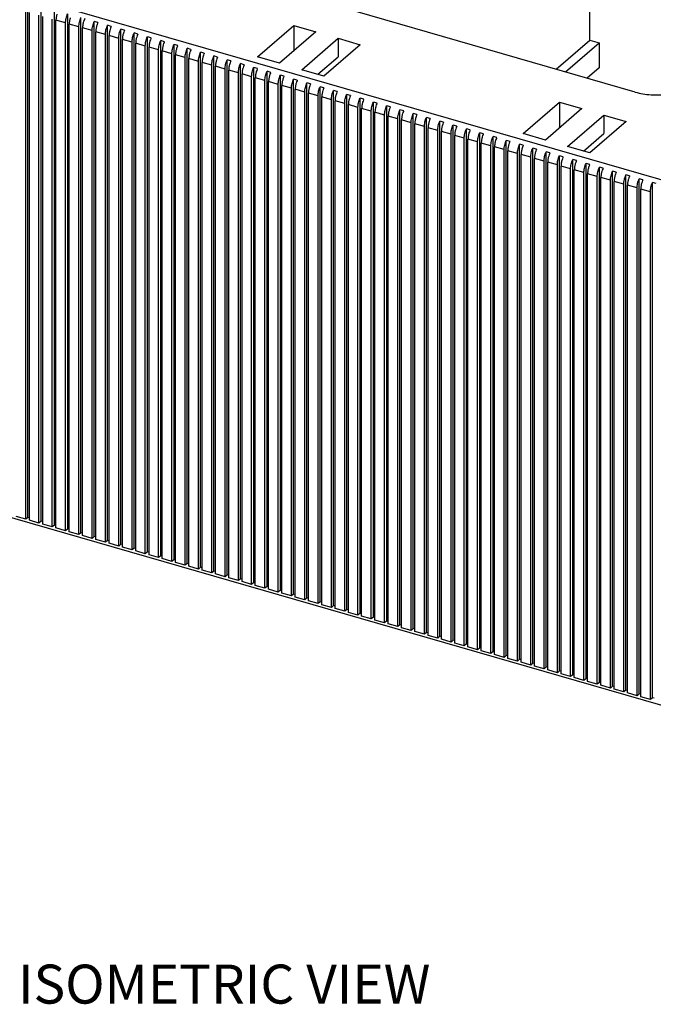
# Model space of a CAD drawing. Units: inches. Extents: x 0 to 34, y -25 to 22.
# Drawn here: x 24.3 to 27.2, y -13.4 to -8.8 of the extents above; entities that cross this region are included whole.
import ezdxf

# ---------------------------------------------------------------- set-up
doc = ezdxf.new("R2010")
doc.units = ezdxf.units.IN
doc.header["$LTSCALE"] = 1.87
doc.header["$MEASUREMENT"] = 0
doc.layers.get('0').update_dxf_attribs({"linetype": 'CONTINUOUS'})
doc.styles.add('TEXTSTYLE_6', font='txt', dxfattribs={"width": 0.9})

msp = doc.modelspace()

# ---------------------------------------------------------------- linework, layer by layer
at = {"color": 7, "linetype": 'Continuous'}
for p, q in [((26.9097, -8.9218), (26.9097, -7.7767)), ((24.3148, -11.1254), (24.3148, -8.7472)), ((24.3762, -11.1431), (24.3762, -8.765)), ((27.1197, -9.162), (25.7559, -8.7683)), ((24.305, -11.1339), (24.305, -8.7899)), ((24.322, -11.1388), (24.322, -8.7948)), ((24.3663, -11.1516), (24.3663, -8.8076)), ((24.3834, -11.1566), (24.3834, -8.8125)), ((24.4376, -11.1608), (24.4376, -8.7827)), ((24.4989, -11.1786), (24.4989, -8.8004)), ((24.5603, -11.1963), (24.5603, -8.8181)), ((24.4277, -11.1694), (24.4277, -8.8253)), ((24.4448, -11.1743), (24.4448, -8.8302)), ((24.4891, -11.1871), (24.4891, -8.843)), ((24.5061, -11.192), (24.5061, -8.8479)), ((24.5505, -11.2048), (24.5505, -8.8607)), ((24.6217, -11.214), (24.6217, -8.8358)), ((24.6387, -8.8407), (24.6217, -8.8358)), ((24.683, -11.2317), (24.683, -8.8535)), ((24.7001, -8.8585), (24.683, -8.8535)), ((25.3753, -8.9994), (25.5427, -8.8545)), ((25.5427, -8.8545), (25.5427, -8.9726)), ((25.5427, -8.8545), (25.645, -8.884)), ((24.5675, -11.2097), (24.5675, -8.8656)), ((24.6118, -11.2225), (24.6118, -8.8784)), ((24.6289, -11.2274), (24.6289, -8.8834)), ((24.6732, -11.2402), (24.6732, -8.8962)), ((24.6903, -11.2451), (24.6903, -8.9011)), ((24.7444, -11.2494), (24.7444, -8.8713)), ((24.7615, -8.8762), (24.7444, -8.8713)), ((24.8058, -11.2671), (24.8058, -8.889)), ((24.8228, -8.8939), (24.8058, -8.889)), ((24.8672, -11.2849), (24.8672, -8.9067)), ((24.8842, -8.9116), (24.8672, -8.9067)), ((25.645, -8.884), (25.4776, -9.0289)), ((24.7346, -11.2579), (24.7346, -8.9139)), ((24.7516, -11.2629), (24.7516, -8.9188)), ((24.796, -11.2757), (24.796, -8.9316)), ((24.813, -11.2806), (24.813, -8.9365)), ((24.8573, -11.2934), (24.8573, -8.9493)), ((24.8744, -11.2983), (24.8744, -8.9542)), ((24.9285, -11.3026), (24.9285, -8.9244)), ((24.9456, -8.9293), (24.9285, -8.9244)), ((24.9899, -11.3203), (24.9899, -8.9421)), ((25.007, -8.947), (24.9899, -8.9421)), ((25.5799, -9.0585), (25.7472, -8.9136)), ((25.8495, -8.9431), (25.6822, -9.088)), ((25.7472, -8.9136), (25.7472, -8.9988)), ((25.7472, -8.9136), (25.8495, -8.9431)), ((26.7542, -9.0565), (26.9097, -8.9218)), ((26.7969, -9.0688), (26.9524, -8.9341)), ((26.9097, -8.9218), (26.9524, -8.9341)), ((26.9524, -8.9341), (26.9524, -9.0501)), ((24.9187, -11.3111), (24.9187, -8.967)), ((24.9357, -11.316), (24.9357, -8.9719)), ((24.9801, -11.3288), (24.9801, -8.9847)), ((24.9971, -11.3337), (24.9971, -8.9897)), ((25.0513, -11.338), (25.0513, -8.9598)), ((25.0683, -8.9648), (25.0513, -8.9598)), ((25.1127, -11.3557), (25.1127, -8.9776)), ((25.1297, -8.9825), (25.1127, -8.9776)), ((25.174, -11.3734), (25.174, -8.9953)), ((25.1911, -9.0002), (25.174, -8.9953)), ((25.4776, -9.0289), (25.3753, -8.9994)), ((25.6537, -9.0798), (25.7472, -8.9988)), ((25.0414, -11.3465), (25.0414, -9.0025)), ((25.0585, -11.3514), (25.0585, -9.0074)), ((25.1028, -11.3642), (25.1028, -9.0202)), ((25.1199, -11.3692), (25.1199, -9.0251)), ((25.1642, -11.382), (25.1642, -9.0379)), ((25.1812, -11.3869), (25.1812, -9.0428)), ((25.2354, -11.3911), (25.2354, -9.013)), ((25.2524, -9.0179), (25.2354, -9.013)), ((25.2968, -11.4089), (25.2968, -9.0307)), ((25.3138, -9.0356), (25.2968, -9.0307)), ((25.2256, -11.3997), (25.2256, -9.0556)), ((25.2426, -11.4046), (25.2426, -9.0605)), ((25.2869, -11.4174), (25.2869, -9.0733)), ((25.304, -11.4223), (25.304, -9.0782)), ((25.3483, -11.4351), (25.3483, -9.091)), ((25.3581, -11.4266), (25.3581, -9.0484)), ((25.3752, -9.0533), (25.3581, -9.0484)), ((25.4195, -11.4443), (25.4195, -9.0661)), ((25.4366, -9.0711), (25.4195, -9.0661)), ((25.4809, -11.462), (25.4809, -9.0839)), ((25.4979, -9.0888), (25.4809, -9.0839)), ((25.6822, -9.088), (25.5799, -9.0585)), ((26.9524, -9.0501), (26.8972, -9.0978)), ((25.3653, -11.44), (25.3653, -9.096)), ((25.4097, -11.4528), (25.4097, -9.1088)), ((25.4267, -11.4577), (25.4267, -9.1137)), ((25.471, -11.4705), (25.471, -9.1265)), ((25.4881, -11.4755), (25.4881, -9.1314)), ((25.5423, -11.4797), (25.5423, -9.1016)), ((25.5593, -9.1065), (25.5423, -9.1016)), ((25.6036, -11.4974), (25.6036, -9.1193)), ((25.6207, -9.1242), (25.6036, -9.1193)), ((25.665, -11.5152), (25.665, -9.137)), ((25.682, -9.1419), (25.665, -9.137)), ((25.5324, -11.4883), (25.5324, -9.1442)), ((25.5495, -11.4932), (25.5495, -9.1491)), ((25.5938, -11.506), (25.5938, -9.1619)), ((25.6108, -11.5109), (25.6108, -9.1668)), ((25.6552, -11.5237), (25.6552, -9.1796)), ((25.7264, -11.5329), (25.7264, -9.1547)), ((25.7434, -9.1596), (25.7264, -9.1547)), ((25.7877, -11.5506), (25.7877, -9.1724)), ((25.8048, -9.1774), (25.7877, -9.1724)), ((25.6722, -11.5286), (25.6722, -9.1845)), ((25.7165, -11.5414), (25.7165, -9.1973)), ((25.7336, -11.5463), (25.7336, -9.2023)), ((25.7779, -11.5591), (25.7779, -9.2151)), ((25.7949, -11.564), (25.7949, -9.22)), ((25.8491, -11.5683), (25.8491, -9.1902)), ((25.8662, -9.1951), (25.8491, -9.1902)), ((25.9105, -11.586), (25.9105, -9.2079)), ((25.9275, -9.2128), (25.9105, -9.2079)), ((25.9719, -11.6037), (25.9719, -9.2256)), ((25.9889, -9.2305), (25.9719, -9.2256)), ((26.6028, -9.3537), (26.7701, -9.2088)), ((26.7701, -9.2088), (26.7701, -9.3269)), ((26.7701, -9.2088), (26.8724, -9.2384)), ((25.8393, -11.5768), (25.8393, -9.2328)), ((25.8563, -11.5818), (25.8563, -9.2377)), ((25.9006, -11.5946), (25.9006, -9.2505)), ((25.9177, -11.5995), (25.9177, -9.2554)), ((25.962, -11.6123), (25.962, -9.2682)), ((25.9791, -11.6172), (25.9791, -9.2731)), ((26.0332, -11.6215), (26.0332, -9.2433)), ((26.0503, -9.2482), (26.0332, -9.2433)), ((26.0946, -11.6392), (26.0946, -9.261)), ((26.1117, -9.2659), (26.0946, -9.261)), ((26.8724, -9.2384), (26.7051, -9.3833)), ((26.8074, -9.4128), (26.9747, -9.2679)), ((26.9747, -9.2679), (26.9747, -9.3531)), ((26.9747, -9.2679), (27.077, -9.2974)), ((26.0234, -11.63), (26.0234, -9.2859)), ((26.0404, -11.6349), (26.0404, -9.2908)), ((26.0848, -11.6477), (26.0848, -9.3036)), ((26.1018, -11.6526), (26.1018, -9.3086)), ((26.156, -11.6569), (26.156, -9.2787)), ((26.173, -9.2837), (26.156, -9.2787)), ((26.2173, -11.6746), (26.2173, -9.2965)), ((26.2344, -9.3014), (26.2173, -9.2965)), ((26.2787, -11.6923), (26.2787, -9.3142)), ((26.2958, -9.3191), (26.2787, -9.3142)), ((27.077, -9.2974), (26.9096, -9.4423)), ((26.1461, -11.6654), (26.1461, -9.3214)), ((26.1632, -11.6703), (26.1632, -9.3263)), ((26.2075, -11.6831), (26.2075, -9.3391)), ((26.2246, -11.6881), (26.2246, -9.344)), ((26.2689, -11.7009), (26.2689, -9.3568)), ((26.2859, -11.7058), (26.2859, -9.3617)), ((26.3401, -11.71), (26.3401, -9.3319)), ((26.3571, -9.3368), (26.3401, -9.3319)), ((26.4015, -11.7278), (26.4015, -9.3496)), ((26.4185, -9.3545), (26.4015, -9.3496)), ((26.7051, -9.3833), (26.6028, -9.3537)), ((26.8812, -9.4341), (26.9747, -9.3531)), ((26.3302, -11.7186), (26.3302, -9.3745)), ((26.3473, -11.7235), (26.3473, -9.3794)), ((26.3916, -11.7363), (26.3916, -9.3922)), ((26.4087, -11.7412), (26.4087, -9.3971)), ((26.453, -11.754), (26.453, -9.4099)), ((26.4628, -11.7455), (26.4628, -9.3673)), ((26.4799, -9.3722), (26.4628, -9.3673)), ((26.5242, -11.7632), (26.5242, -9.385)), ((26.5413, -9.39), (26.5242, -9.385)), ((26.5856, -11.7809), (26.5856, -9.4028)), ((26.6026, -9.4077), (26.5856, -9.4028)), ((26.47, -11.7589), (26.47, -9.4149)), ((26.5144, -11.7717), (26.5144, -9.4277)), ((26.5314, -11.7766), (26.5314, -9.4326)), ((26.5757, -11.7894), (26.5757, -9.4454)), ((26.5928, -11.7944), (26.5928, -9.4503)), ((26.6469, -11.7986), (26.6469, -9.4205)), ((26.664, -9.4254), (26.6469, -9.4205)), ((26.7083, -11.8163), (26.7083, -9.4382)), ((26.7254, -9.4431), (26.7083, -9.4382)), ((26.9096, -9.4423), (26.8074, -9.4128)), ((26.6371, -11.8072), (26.6371, -9.4631)), ((26.6542, -11.8121), (26.6542, -9.468)), ((26.6985, -11.8249), (26.6985, -9.4808)), ((26.7155, -11.8298), (26.7155, -9.4857)), ((26.7599, -11.8426), (26.7599, -9.4985)), ((26.7697, -11.8341), (26.7697, -9.4559)), ((26.7867, -9.4608), (26.7697, -9.4559)), ((26.8311, -11.8518), (26.8311, -9.4736)), ((26.8481, -9.4785), (26.8311, -9.4736)), ((26.8924, -11.8695), (26.8924, -9.4913)), ((26.9095, -9.4963), (26.8924, -9.4913)), ((26.7769, -11.8475), (26.7769, -9.5034)), ((26.8212, -11.8603), (26.8212, -9.5162)), ((26.8383, -11.8652), (26.8383, -9.5212)), ((26.8826, -11.878), (26.8826, -9.534)), ((26.8996, -11.8829), (26.8996, -9.5389)), ((26.9538, -11.8872), (26.9538, -9.5091)), ((26.9709, -9.514), (26.9538, -9.5091)), ((27.0152, -11.9049), (27.0152, -9.5268)), ((27.0322, -9.5317), (27.0152, -9.5268)), ((27.0766, -11.9226), (27.0766, -9.5445)), ((27.0936, -9.5494), (27.0766, -9.5445)), ((26.944, -11.8957), (26.944, -9.5517)), ((26.961, -11.9007), (26.961, -9.5566)), ((27.0053, -11.9135), (27.0053, -9.5694)), ((27.0224, -11.9184), (27.0224, -9.5743)), ((27.0667, -11.9312), (27.0667, -9.5871)), ((27.1379, -11.9404), (27.1379, -9.5622)), ((27.155, -9.5671), (27.1379, -9.5622)), ((27.1993, -11.9581), (27.1993, -9.5799)), ((27.2163, -9.5848), (27.1993, -9.5799)), ((27.0838, -11.9361), (27.0838, -9.592)), ((27.1281, -11.9489), (27.1281, -9.6048)), ((27.1451, -11.9538), (27.1451, -9.6097)), ((27.1895, -11.9666), (27.1895, -9.6225)), ((22.5756, -10.6461), (29.6504, -12.6884)), ((24.305, -11.1339), (24.2607, -11.1211)), ((24.3148, -11.1254), (24.305, -11.1339)), ((24.322, -11.1275), (24.3148, -11.1254)), ((24.3663, -11.1516), (24.322, -11.1388)), ((24.3762, -11.1431), (24.3663, -11.1516)), ((24.3834, -11.1452), (24.3762, -11.1431)), ((24.4277, -11.1694), (24.3834, -11.1566)), ((24.4376, -11.1608), (24.4277, -11.1694)), ((24.4448, -11.1629), (24.4376, -11.1608)), ((24.4891, -11.1871), (24.4448, -11.1743)), ((24.4989, -11.1786), (24.4891, -11.1871)), ((24.5061, -11.1806), (24.4989, -11.1786)), ((24.5505, -11.2048), (24.5061, -11.192)), ((24.5603, -11.1963), (24.5505, -11.2048)), ((24.5675, -11.1983), (24.5603, -11.1963)), ((24.6118, -11.2225), (24.5675, -11.2097)), ((24.6217, -11.214), (24.6118, -11.2225)), ((24.6289, -11.2161), (24.6217, -11.214)), ((24.6732, -11.2402), (24.6289, -11.2274)), ((24.683, -11.2317), (24.6732, -11.2402)), ((24.6903, -11.2338), (24.683, -11.2317)), ((24.7346, -11.2579), (24.6903, -11.2451)), ((24.7444, -11.2494), (24.7346, -11.2579)), ((24.7516, -11.2515), (24.7444, -11.2494)), ((24.796, -11.2757), (24.7516, -11.2629)), ((24.8058, -11.2671), (24.796, -11.2757)), ((24.813, -11.2692), (24.8058, -11.2671)), ((24.8573, -11.2934), (24.813, -11.2806)), ((24.8672, -11.2849), (24.8573, -11.2934)), ((24.8744, -11.2869), (24.8672, -11.2849)), ((24.9187, -11.3111), (24.8744, -11.2983)), ((24.9285, -11.3026), (24.9187, -11.3111)), ((24.9357, -11.3046), (24.9285, -11.3026)), ((24.9801, -11.3288), (24.9357, -11.316)), ((24.9899, -11.3203), (24.9801, -11.3288)), ((24.9971, -11.3224), (24.9899, -11.3203)), ((25.0414, -11.3465), (24.9971, -11.3337)), ((25.0513, -11.338), (25.0414, -11.3465)), ((25.0585, -11.3401), (25.0513, -11.338)), ((25.1028, -11.3642), (25.0585, -11.3514)), ((25.1127, -11.3557), (25.1028, -11.3642)), ((25.1199, -11.3578), (25.1127, -11.3557)), ((25.1642, -11.382), (25.1199, -11.3692)), ((25.174, -11.3734), (25.1642, -11.382)), ((25.1812, -11.3755), (25.174, -11.3734)), ((25.2256, -11.3997), (25.1812, -11.3869)), ((25.2354, -11.3911), (25.2256, -11.3997)), ((25.2426, -11.3932), (25.2354, -11.3911)), ((25.2869, -11.4174), (25.2426, -11.4046)), ((25.2968, -11.4089), (25.2869, -11.4174)), ((25.304, -11.4109), (25.2968, -11.4089)), ((25.3483, -11.4351), (25.304, -11.4223)), ((25.3581, -11.4266), (25.3483, -11.4351)), ((25.3653, -11.4287), (25.3581, -11.4266)), ((25.4097, -11.4528), (25.3653, -11.44)), ((25.4195, -11.4443), (25.4097, -11.4528)), ((25.4267, -11.4464), (25.4195, -11.4443)), ((25.471, -11.4705), (25.4267, -11.4577)), ((25.4809, -11.462), (25.471, -11.4705)), ((25.4881, -11.4641), (25.4809, -11.462)), ((25.5324, -11.4883), (25.4881, -11.4755)), ((25.5423, -11.4797), (25.5324, -11.4883)), ((25.5495, -11.4818), (25.5423, -11.4797)), ((25.5938, -11.506), (25.5495, -11.4932)), ((25.6036, -11.4974), (25.5938, -11.506)), ((25.6108, -11.4995), (25.6036, -11.4974)), ((25.6552, -11.5237), (25.6108, -11.5109)), ((25.665, -11.5152), (25.6552, -11.5237)), ((25.6722, -11.5172), (25.665, -11.5152)), ((25.7165, -11.5414), (25.6722, -11.5286)), ((25.7264, -11.5329), (25.7165, -11.5414)), ((25.7336, -11.535), (25.7264, -11.5329)), ((25.7779, -11.5591), (25.7336, -11.5463)), ((25.7877, -11.5506), (25.7779, -11.5591)), ((25.7949, -11.5527), (25.7877, -11.5506)), ((25.8393, -11.5768), (25.7949, -11.564)), ((25.8491, -11.5683), (25.8393, -11.5768)), ((25.8563, -11.5704), (25.8491, -11.5683)), ((25.9006, -11.5946), (25.8563, -11.5818)), ((25.9105, -11.586), (25.9006, -11.5946)), ((25.9177, -11.5881), (25.9105, -11.586)), ((25.962, -11.6123), (25.9177, -11.5995)), ((25.9719, -11.6037), (25.962, -11.6123)), ((25.9791, -11.6058), (25.9719, -11.6037)), ((26.0234, -11.63), (25.9791, -11.6172)), ((26.0332, -11.6215), (26.0234, -11.63)), ((26.0404, -11.6235), (26.0332, -11.6215)), ((26.0848, -11.6477), (26.0404, -11.6349)), ((26.0946, -11.6392), (26.0848, -11.6477)), ((26.1018, -11.6413), (26.0946, -11.6392)), ((26.1461, -11.6654), (26.1018, -11.6526)), ((26.156, -11.6569), (26.1461, -11.6654)), ((26.1632, -11.659), (26.156, -11.6569)), ((26.2075, -11.6831), (26.1632, -11.6703)), ((26.2173, -11.6746), (26.2075, -11.6831)), ((26.2246, -11.6767), (26.2173, -11.6746)), ((26.2689, -11.7009), (26.2246, -11.6881)), ((26.2787, -11.6923), (26.2689, -11.7009)), ((26.2859, -11.6944), (26.2787, -11.6923)), ((26.3302, -11.7186), (26.2859, -11.7058)), ((26.3401, -11.71), (26.3302, -11.7186)), ((26.3473, -11.7121), (26.3401, -11.71)), ((26.3916, -11.7363), (26.3473, -11.7235)), ((26.4015, -11.7278), (26.3916, -11.7363)), ((26.4087, -11.7298), (26.4015, -11.7278)), ((26.453, -11.754), (26.4087, -11.7412)), ((26.4628, -11.7455), (26.453, -11.754)), ((26.47, -11.7476), (26.4628, -11.7455)), ((26.5144, -11.7717), (26.47, -11.7589)), ((26.5242, -11.7632), (26.5144, -11.7717)), ((26.5314, -11.7653), (26.5242, -11.7632)), ((26.5757, -11.7894), (26.5314, -11.7766)), ((26.5856, -11.7809), (26.5757, -11.7894)), ((26.5928, -11.783), (26.5856, -11.7809)), ((26.6371, -11.8072), (26.5928, -11.7944)), ((26.6469, -11.7986), (26.6371, -11.8072)), ((26.6542, -11.8007), (26.6469, -11.7986)), ((26.6985, -11.8249), (26.6542, -11.8121)), ((26.7083, -11.8163), (26.6985, -11.8249)), ((26.7155, -11.8184), (26.7083, -11.8163)), ((26.7599, -11.8426), (26.7155, -11.8298)), ((26.7697, -11.8341), (26.7599, -11.8426)), ((26.7769, -11.8361), (26.7697, -11.8341)), ((26.8212, -11.8603), (26.7769, -11.8475)), ((26.8311, -11.8518), (26.8212, -11.8603)), ((26.8383, -11.8539), (26.8311, -11.8518)), ((26.8826, -11.878), (26.8383, -11.8652)), ((26.8924, -11.8695), (26.8826, -11.878)), ((26.8996, -11.8716), (26.8924, -11.8695)), ((26.944, -11.8957), (26.8996, -11.8829)), ((26.9538, -11.8872), (26.944, -11.8957)), ((26.961, -11.8893), (26.9538, -11.8872)), ((27.0053, -11.9135), (26.961, -11.9007)), ((27.0152, -11.9049), (27.0053, -11.9135)), ((27.0224, -11.907), (27.0152, -11.9049)), ((27.0667, -11.9312), (27.0224, -11.9184)), ((27.0766, -11.9226), (27.0667, -11.9312)), ((27.0838, -11.9247), (27.0766, -11.9226)), ((27.1281, -11.9489), (27.0838, -11.9361)), ((27.1379, -11.9404), (27.1281, -11.9489)), ((27.1451, -11.9424), (27.1379, -11.9404)), ((27.1895, -11.9666), (27.1451, -11.9538)), ((27.1993, -11.9581), (27.1895, -11.9666)), ((27.2065, -11.9602), (27.1993, -11.9581))]:
    msp.add_line(p, q, dxfattribs=at)
at = {"color": 9, "linetype": 'Continuous'}
for p, q in [((22.589, -8.2235), (29.6468, -10.2609)), ((24.4891, -8.843), (24.4448, -8.8302)), ((24.5505, -8.8607), (24.5061, -8.8479)), ((24.6118, -8.8784), (24.5675, -8.8656)), ((24.6732, -8.8962), (24.6289, -8.8834)), ((24.7346, -8.9139), (24.6903, -8.9011)), ((24.796, -8.9316), (24.7516, -8.9188)), ((24.8573, -8.9493), (24.813, -8.9365)), ((24.9187, -8.967), (24.8744, -8.9542)), ((24.9801, -8.9847), (24.9357, -8.9719)), ((25.0414, -9.0025), (24.9971, -8.9897)), ((25.1028, -9.0202), (25.0585, -9.0074)), ((25.1642, -9.0379), (25.1199, -9.0251)), ((25.2256, -9.0556), (25.1812, -9.0428)), ((25.2869, -9.0733), (25.2426, -9.0605)), ((25.3483, -9.091), (25.304, -9.0782)), ((25.4097, -9.1088), (25.3653, -9.096)), ((25.471, -9.1265), (25.4267, -9.1137)), ((25.5324, -9.1442), (25.4881, -9.1314)), ((25.5938, -9.1619), (25.5495, -9.1491)), ((25.6552, -9.1796), (25.6108, -9.1668)), ((25.7165, -9.1973), (25.6722, -9.1845)), ((25.7779, -9.2151), (25.7336, -9.2023)), ((25.8393, -9.2328), (25.7949, -9.22)), ((25.9006, -9.2505), (25.8563, -9.2377)), ((25.962, -9.2682), (25.9177, -9.2554)), ((26.0234, -9.2859), (25.9791, -9.2731)), ((26.0848, -9.3036), (26.0404, -9.2908)), ((26.1461, -9.3214), (26.1018, -9.3086)), ((26.2075, -9.3391), (26.1632, -9.3263)), ((26.2689, -9.3568), (26.2246, -9.344)), ((26.3302, -9.3745), (26.2859, -9.3617)), ((26.3916, -9.3922), (26.3473, -9.3794)), ((26.453, -9.4099), (26.4087, -9.3971)), ((26.5144, -9.4277), (26.47, -9.4149)), ((26.5757, -9.4454), (26.5314, -9.4326)), ((26.6371, -9.4631), (26.5928, -9.4503)), ((26.6985, -9.4808), (26.6542, -9.468)), ((26.7599, -9.4985), (26.7155, -9.4857)), ((26.8212, -9.5162), (26.7769, -9.5034)), ((26.8826, -9.534), (26.8383, -9.5212)), ((26.944, -9.5517), (26.8996, -9.5389)), ((27.0053, -9.5694), (26.961, -9.5566)), ((27.0667, -9.5871), (27.0224, -9.5743)), ((27.1281, -9.6048), (27.0838, -9.592)), ((27.1895, -9.6225), (27.1451, -9.6097))]:
    msp.add_line(p, q, dxfattribs=at)
at = {"color": 7, "linetype": 'Continuous'}
for points, knots in [([(24.4493, -8.8016), (24.4479, -8.8064), (24.4462, -8.8136), (24.445, -8.8233), (24.4448, -8.8279), (24.4448, -8.8302)], [0, 0, 0, 0, 0.517567, 0.765777, 1, 1, 1, 1]), ([(24.4891, -8.843), (24.4891, -8.8396), (24.4896, -8.8324), (24.4915, -8.8216), (24.4946, -8.8108), (24.4974, -8.8038), (24.4989, -8.8004)], [0, 0, 0, 0, 0.235692, 0.48824, 0.746814, 1, 1, 1, 1]), ([(24.5505, -8.8607), (24.5505, -8.8573), (24.551, -8.8501), (24.5529, -8.8393), (24.556, -8.8285), (24.5587, -8.8215), (24.5603, -8.8181)], [0, 0, 0, 0, 0.235692, 0.48824, 0.746814, 1, 1, 1, 1]), ([(24.5107, -8.8193), (24.5092, -8.8241), (24.5075, -8.8314), (24.5064, -8.841), (24.5061, -8.8457), (24.5061, -8.8479)], [0, 0, 0, 0, 0.517567, 0.765777, 1, 1, 1, 1]), ([(24.5721, -8.837), (24.5706, -8.8418), (24.5689, -8.8491), (24.5677, -8.8587), (24.5675, -8.8634), (24.5675, -8.8656)], [0, 0, 0, 0, 0.517567, 0.765777, 1, 1, 1, 1]), ([(24.5774, -8.823), (24.5768, -8.8241), (24.5748, -8.8287), (24.5732, -8.8334), (24.5721, -8.837)], [0, 0, 0, 0, 0.244533, 1, 1, 1, 1]), ([(24.6118, -8.8784), (24.6118, -8.875), (24.6123, -8.8678), (24.6143, -8.857), (24.6174, -8.8462), (24.6201, -8.8392), (24.6217, -8.8358)], [0, 0, 0, 0, 0.235692, 0.48824, 0.746814, 1, 1, 1, 1]), ([(24.6334, -8.8547), (24.632, -8.8595), (24.6303, -8.8668), (24.6291, -8.8764), (24.6289, -8.8811), (24.6289, -8.8834)], [0, 0, 0, 0, 0.517567, 0.765777, 1, 1, 1, 1]), ([(24.6387, -8.8407), (24.6382, -8.8419), (24.6362, -8.8464), (24.6345, -8.8511), (24.6334, -8.8547)], [0, 0, 0, 0, 0.244533, 1, 1, 1, 1]), ([(24.6732, -8.8962), (24.6732, -8.8927), (24.6737, -8.8855), (24.6756, -8.8747), (24.6787, -8.8639), (24.6815, -8.8569), (24.683, -8.8535)], [0, 0, 0, 0, 0.235692, 0.48824, 0.746814, 1, 1, 1, 1]), ([(24.7001, -8.8585), (24.6996, -8.8596), (24.6976, -8.8641), (24.6959, -8.8688), (24.6948, -8.8724)], [0, 0, 0, 0, 0.244533, 1, 1, 1, 1]), ([(24.6948, -8.8724), (24.6934, -8.8772), (24.6917, -8.8845), (24.6905, -8.8941), (24.6903, -8.8988), (24.6903, -8.9011)], [0, 0, 0, 0, 0.517567, 0.765777, 1, 1, 1, 1]), ([(24.7346, -8.9139), (24.7346, -8.9104), (24.7351, -8.9032), (24.737, -8.8924), (24.7401, -8.8816), (24.7429, -8.8746), (24.7444, -8.8713)], [0, 0, 0, 0, 0.235692, 0.48824, 0.746814, 1, 1, 1, 1]), ([(24.7562, -8.8902), (24.7547, -8.895), (24.753, -8.9022), (24.7518, -8.9118), (24.7516, -8.9165), (24.7516, -8.9188)], [0, 0, 0, 0, 0.517567, 0.765777, 1, 1, 1, 1]), ([(24.7615, -8.8762), (24.761, -8.8773), (24.759, -8.8818), (24.7573, -8.8865), (24.7562, -8.8902)], [0, 0, 0, 0, 0.244533, 1, 1, 1, 1]), ([(24.796, -8.9316), (24.796, -8.9281), (24.7964, -8.921), (24.7984, -8.9102), (24.8015, -8.8993), (24.8042, -8.8923), (24.8058, -8.889)], [0, 0, 0, 0, 0.235692, 0.48824, 0.746814, 1, 1, 1, 1]), ([(24.8176, -8.9079), (24.8161, -8.9127), (24.8144, -8.9199), (24.8132, -8.9296), (24.813, -8.9342), (24.813, -8.9365)], [0, 0, 0, 0, 0.517567, 0.765777, 1, 1, 1, 1]), ([(24.8228, -8.8939), (24.8223, -8.895), (24.8203, -8.8996), (24.8186, -8.9043), (24.8176, -8.9079)], [0, 0, 0, 0, 0.244533, 1, 1, 1, 1]), ([(24.8573, -8.9493), (24.8573, -8.9458), (24.8578, -8.9387), (24.8598, -8.9279), (24.8628, -8.9171), (24.8656, -8.9101), (24.8672, -8.9067)], [0, 0, 0, 0, 0.235692, 0.48824, 0.746814, 1, 1, 1, 1]), ([(24.8789, -8.9256), (24.8775, -8.9304), (24.8758, -8.9376), (24.8746, -8.9473), (24.8744, -8.952), (24.8744, -8.9542)], [0, 0, 0, 0, 0.517567, 0.765777, 1, 1, 1, 1]), ([(24.8842, -8.9116), (24.8837, -8.9127), (24.8817, -8.9173), (24.88, -8.922), (24.8789, -8.9256)], [0, 0, 0, 0, 0.244533, 1, 1, 1, 1]), ([(24.9187, -8.967), (24.9187, -8.9636), (24.9192, -8.9564), (24.9211, -8.9456), (24.9242, -8.9348), (24.927, -8.9278), (24.9285, -8.9244)], [0, 0, 0, 0, 0.235692, 0.48824, 0.746814, 1, 1, 1, 1]), ([(24.9403, -8.9433), (24.9388, -8.9481), (24.9371, -8.9554), (24.936, -8.965), (24.9357, -8.9697), (24.9357, -8.9719)], [0, 0, 0, 0, 0.517567, 0.765777, 1, 1, 1, 1]), ([(24.9456, -8.9293), (24.9451, -8.9304), (24.9431, -8.935), (24.9414, -8.9397), (24.9403, -8.9433)], [0, 0, 0, 0, 0.244533, 1, 1, 1, 1]), ([(24.9801, -8.9847), (24.9801, -8.9813), (24.9806, -8.9741), (24.9825, -8.9633), (24.9856, -8.9525), (24.9884, -8.9455), (24.9899, -8.9421)], [0, 0, 0, 0, 0.235692, 0.48824, 0.746814, 1, 1, 1, 1]), ([(25.007, -8.947), (25.0064, -8.9482), (25.0044, -8.9527), (25.0028, -8.9574), (25.0017, -8.961)], [0, 0, 0, 0, 0.244533, 1, 1, 1, 1]), ([(25.0017, -8.961), (25.0002, -8.9658), (24.9985, -8.9731), (24.9973, -8.9827), (24.9971, -8.9874), (24.9971, -8.9897)], [0, 0, 0, 0, 0.517567, 0.765777, 1, 1, 1, 1]), ([(25.0414, -9.0025), (25.0414, -8.999), (25.0419, -8.9918), (25.0439, -8.981), (25.047, -8.9702), (25.0497, -8.9632), (25.0513, -8.9598)], [0, 0, 0, 0, 0.235692, 0.48824, 0.746814, 1, 1, 1, 1]), ([(25.063, -8.9787), (25.0616, -8.9835), (25.0599, -8.9908), (25.0587, -9.0004), (25.0585, -9.0051), (25.0585, -9.0074)], [0, 0, 0, 0, 0.517567, 0.765777, 1, 1, 1, 1]), ([(25.0683, -8.9648), (25.0678, -8.9659), (25.0658, -8.9704), (25.0641, -8.9751), (25.063, -8.9787)], [0, 0, 0, 0, 0.244533, 1, 1, 1, 1]), ([(25.1028, -9.0202), (25.1028, -9.0167), (25.1033, -9.0095), (25.1052, -8.9987), (25.1083, -8.9879), (25.1111, -8.9809), (25.1127, -8.9776)], [0, 0, 0, 0, 0.235692, 0.48824, 0.746814, 1, 1, 1, 1]), ([(25.1244, -8.9965), (25.123, -9.0013), (25.1213, -9.0085), (25.1201, -9.0181), (25.1199, -9.0228), (25.1199, -9.0251)], [0, 0, 0, 0, 0.517567, 0.765777, 1, 1, 1, 1]), ([(25.1297, -8.9825), (25.1292, -8.9836), (25.1272, -8.9881), (25.1255, -8.9928), (25.1244, -8.9965)], [0, 0, 0, 0, 0.244533, 1, 1, 1, 1]), ([(25.1642, -9.0379), (25.1642, -9.0344), (25.1647, -9.0273), (25.1666, -9.0165), (25.1697, -9.0056), (25.1725, -8.9986), (25.174, -8.9953)], [0, 0, 0, 0, 0.235692, 0.48824, 0.746814, 1, 1, 1, 1]), ([(25.1911, -9.0002), (25.1906, -9.0013), (25.1886, -9.0059), (25.1869, -9.0106), (25.1858, -9.0142)], [0, 0, 0, 0, 0.244533, 1, 1, 1, 1]), ([(25.1858, -9.0142), (25.1843, -9.019), (25.1826, -9.0262), (25.1814, -9.0359), (25.1812, -9.0405), (25.1812, -9.0428)], [0, 0, 0, 0, 0.517567, 0.765777, 1, 1, 1, 1]), ([(25.2256, -9.0556), (25.2256, -9.0521), (25.2261, -9.045), (25.228, -9.0342), (25.2311, -9.0234), (25.2338, -9.0164), (25.2354, -9.013)], [0, 0, 0, 0, 0.235692, 0.48824, 0.746814, 1, 1, 1, 1]), ([(25.2472, -9.0319), (25.2457, -9.0367), (25.244, -9.0439), (25.2428, -9.0536), (25.2426, -9.0583), (25.2426, -9.0605)], [0, 0, 0, 0, 0.517567, 0.765777, 1, 1, 1, 1]), ([(25.2524, -9.0179), (25.2519, -9.019), (25.2499, -9.0236), (25.2482, -9.0283), (25.2472, -9.0319)], [0, 0, 0, 0, 0.244533, 1, 1, 1, 1]), ([(25.2869, -9.0733), (25.2869, -9.0699), (25.2874, -9.0627), (25.2894, -9.0519), (25.2924, -9.0411), (25.2952, -9.0341), (25.2968, -9.0307)], [0, 0, 0, 0, 0.235692, 0.48824, 0.746814, 1, 1, 1, 1]), ([(25.3138, -9.0356), (25.3133, -9.0367), (25.3113, -9.0413), (25.3096, -9.046), (25.3085, -9.0496)], [0, 0, 0, 0, 0.244533, 1, 1, 1, 1]), ([(25.3085, -9.0496), (25.3071, -9.0544), (25.3054, -9.0617), (25.3042, -9.0713), (25.304, -9.076), (25.304, -9.0782)], [0, 0, 0, 0, 0.517567, 0.765777, 1, 1, 1, 1]), ([(25.3483, -9.091), (25.3483, -9.0876), (25.3488, -9.0804), (25.3507, -9.0696), (25.3538, -9.0588), (25.3566, -9.0518), (25.3581, -9.0484)], [0, 0, 0, 0, 0.235692, 0.48824, 0.746814, 1, 1, 1, 1]), ([(25.3699, -9.0673), (25.3684, -9.0721), (25.3667, -9.0794), (25.3656, -9.089), (25.3653, -9.0937), (25.3653, -9.096)], [0, 0, 0, 0, 0.517567, 0.765777, 1, 1, 1, 1]), ([(25.3752, -9.0533), (25.3747, -9.0544), (25.3727, -9.059), (25.371, -9.0637), (25.3699, -9.0673)], [0, 0, 0, 0, 0.244533, 1, 1, 1, 1]), ([(25.4097, -9.1088), (25.4097, -9.1053), (25.4102, -9.0981), (25.4121, -9.0873), (25.4152, -9.0765), (25.418, -9.0695), (25.4195, -9.0661)], [0, 0, 0, 0, 0.235692, 0.48824, 0.746814, 1, 1, 1, 1]), ([(25.4313, -9.085), (25.4298, -9.0898), (25.4281, -9.0971), (25.4269, -9.1067), (25.4267, -9.1114), (25.4267, -9.1137)], [0, 0, 0, 0, 0.517567, 0.765777, 1, 1, 1, 1]), ([(25.4366, -9.0711), (25.436, -9.0722), (25.434, -9.0767), (25.4324, -9.0814), (25.4313, -9.085)], [0, 0, 0, 0, 0.244533, 1, 1, 1, 1]), ([(25.471, -9.1265), (25.471, -9.123), (25.4715, -9.1158), (25.4735, -9.105), (25.4766, -9.0942), (25.4793, -9.0872), (25.4809, -9.0839)], [0, 0, 0, 0, 0.235692, 0.48824, 0.746814, 1, 1, 1, 1]), ([(25.4979, -9.0888), (25.4974, -9.0899), (25.4954, -9.0944), (25.4937, -9.0991), (25.4926, -9.1027)], [0, 0, 0, 0, 0.244533, 1, 1, 1, 1]), ([(25.4926, -9.1027), (25.4912, -9.1076), (25.4895, -9.1148), (25.4883, -9.1244), (25.4881, -9.1291), (25.4881, -9.1314)], [0, 0, 0, 0, 0.517567, 0.765777, 1, 1, 1, 1]), ([(25.5324, -9.1442), (25.5324, -9.1407), (25.5329, -9.1336), (25.5348, -9.1228), (25.5379, -9.1119), (25.5407, -9.1049), (25.5423, -9.1016)], [0, 0, 0, 0, 0.235692, 0.48824, 0.746814, 1, 1, 1, 1]), ([(25.554, -9.1205), (25.5526, -9.1253), (25.5509, -9.1325), (25.5497, -9.1422), (25.5495, -9.1468), (25.5495, -9.1491)], [0, 0, 0, 0, 0.517567, 0.765777, 1, 1, 1, 1]), ([(25.5593, -9.1065), (25.5588, -9.1076), (25.5568, -9.1122), (25.5551, -9.1169), (25.554, -9.1205)], [0, 0, 0, 0, 0.244533, 1, 1, 1, 1]), ([(25.5938, -9.1619), (25.5938, -9.1584), (25.5943, -9.1513), (25.5962, -9.1405), (25.5993, -9.1297), (25.6021, -9.1227), (25.6036, -9.1193)], [0, 0, 0, 0, 0.235692, 0.48824, 0.746814, 1, 1, 1, 1]), ([(25.6207, -9.1242), (25.6202, -9.1253), (25.6182, -9.1299), (25.6165, -9.1346), (25.6154, -9.1382)], [0, 0, 0, 0, 0.244533, 1, 1, 1, 1]), ([(25.6552, -9.1796), (25.6552, -9.1762), (25.6557, -9.169), (25.6576, -9.1582), (25.6607, -9.1474), (25.6634, -9.1404), (25.665, -9.137)], [0, 0, 0, 0, 0.235692, 0.48824, 0.746814, 1, 1, 1, 1]), ([(27.1197, -9.162), (27.1312, -9.1653), (27.1553, -9.1707), (27.1926, -9.175), (27.2309, -9.1756), (27.2687, -9.1725), (27.3045, -9.1659), (27.3372, -9.1559), (27.3614, -9.1448), (27.378, -9.1344), (27.3853, -9.1289), (27.3886, -9.126)], [0, 0, 0, 0, 0.12856, 0.263622, 0.401228, 0.537545, 0.668673, 0.791099, 0.902113, 0.952788, 1, 1, 1, 1]), ([(25.6154, -9.1382), (25.6139, -9.143), (25.6122, -9.1502), (25.611, -9.1599), (25.6108, -9.1646), (25.6108, -9.1668)], [0, 0, 0, 0, 0.517567, 0.765777, 1, 1, 1, 1]), ([(25.6768, -9.1559), (25.6753, -9.1607), (25.6736, -9.168), (25.6724, -9.1776), (25.6722, -9.1823), (25.6722, -9.1845)], [0, 0, 0, 0, 0.517567, 0.765777, 1, 1, 1, 1]), ([(25.682, -9.1419), (25.6815, -9.143), (25.6795, -9.1476), (25.6779, -9.1523), (25.6768, -9.1559)], [0, 0, 0, 0, 0.244533, 1, 1, 1, 1]), ([(25.7165, -9.1973), (25.7165, -9.1939), (25.717, -9.1867), (25.719, -9.1759), (25.722, -9.1651), (25.7248, -9.1581), (25.7264, -9.1547)], [0, 0, 0, 0, 0.235692, 0.48824, 0.746814, 1, 1, 1, 1]), ([(25.7381, -9.1736), (25.7367, -9.1784), (25.735, -9.1857), (25.7338, -9.1953), (25.7336, -9.2), (25.7336, -9.2023)], [0, 0, 0, 0, 0.517567, 0.765777, 1, 1, 1, 1]), ([(25.7434, -9.1596), (25.7429, -9.1607), (25.7409, -9.1653), (25.7392, -9.17), (25.7381, -9.1736)], [0, 0, 0, 0, 0.244533, 1, 1, 1, 1]), ([(25.7779, -9.2151), (25.7779, -9.2116), (25.7784, -9.2044), (25.7803, -9.1936), (25.7834, -9.1828), (25.7862, -9.1758), (25.7877, -9.1724)], [0, 0, 0, 0, 0.235692, 0.48824, 0.746814, 1, 1, 1, 1]), ([(25.8048, -9.1774), (25.8043, -9.1785), (25.8023, -9.183), (25.8006, -9.1877), (25.7995, -9.1913)], [0, 0, 0, 0, 0.244533, 1, 1, 1, 1]), ([(25.7995, -9.1913), (25.798, -9.1961), (25.7964, -9.2034), (25.7952, -9.213), (25.7949, -9.2177), (25.7949, -9.22)], [0, 0, 0, 0, 0.517567, 0.765777, 1, 1, 1, 1]), ([(25.8393, -9.2328), (25.8393, -9.2293), (25.8398, -9.2221), (25.8417, -9.2113), (25.8448, -9.2005), (25.8476, -9.1935), (25.8491, -9.1902)], [0, 0, 0, 0, 0.235692, 0.48824, 0.746814, 1, 1, 1, 1]), ([(25.8609, -9.209), (25.8594, -9.2139), (25.8577, -9.2211), (25.8565, -9.2307), (25.8563, -9.2354), (25.8563, -9.2377)], [0, 0, 0, 0, 0.517567, 0.765777, 1, 1, 1, 1]), ([(25.8662, -9.1951), (25.8657, -9.1962), (25.8636, -9.2007), (25.862, -9.2054), (25.8609, -9.209)], [0, 0, 0, 0, 0.244533, 1, 1, 1, 1]), ([(25.9006, -9.2505), (25.9006, -9.247), (25.9011, -9.2399), (25.9031, -9.2291), (25.9062, -9.2182), (25.9089, -9.2112), (25.9105, -9.2079)], [0, 0, 0, 0, 0.235692, 0.48824, 0.746814, 1, 1, 1, 1]), ([(25.9222, -9.2268), (25.9208, -9.2316), (25.9191, -9.2388), (25.9179, -9.2485), (25.9177, -9.2531), (25.9177, -9.2554)], [0, 0, 0, 0, 0.517567, 0.765777, 1, 1, 1, 1]), ([(25.9275, -9.2128), (25.927, -9.2139), (25.925, -9.2185), (25.9233, -9.2232), (25.9222, -9.2268)], [0, 0, 0, 0, 0.244533, 1, 1, 1, 1]), ([(25.962, -9.2682), (25.962, -9.2647), (25.9625, -9.2576), (25.9645, -9.2468), (25.9675, -9.236), (25.9703, -9.229), (25.9719, -9.2256)], [0, 0, 0, 0, 0.235692, 0.48824, 0.746814, 1, 1, 1, 1]), ([(25.9836, -9.2445), (25.9822, -9.2493), (25.9805, -9.2565), (25.9793, -9.2662), (25.9791, -9.2709), (25.9791, -9.2731)], [0, 0, 0, 0, 0.517567, 0.765777, 1, 1, 1, 1]), ([(25.9889, -9.2305), (25.9884, -9.2316), (25.9864, -9.2362), (25.9847, -9.2409), (25.9836, -9.2445)], [0, 0, 0, 0, 0.244533, 1, 1, 1, 1]), ([(26.0234, -9.2859), (26.0234, -9.2825), (26.0239, -9.2753), (26.0258, -9.2645), (26.0289, -9.2537), (26.0317, -9.2467), (26.0332, -9.2433)], [0, 0, 0, 0, 0.235692, 0.48824, 0.746814, 1, 1, 1, 1]), ([(26.045, -9.2622), (26.0435, -9.267), (26.0418, -9.2743), (26.0407, -9.2839), (26.0404, -9.2886), (26.0404, -9.2908)], [0, 0, 0, 0, 0.517567, 0.765777, 1, 1, 1, 1]), ([(26.0503, -9.2482), (26.0498, -9.2493), (26.0478, -9.2539), (26.0461, -9.2586), (26.045, -9.2622)], [0, 0, 0, 0, 0.244533, 1, 1, 1, 1]), ([(26.0848, -9.3036), (26.0848, -9.3002), (26.0853, -9.293), (26.0872, -9.2822), (26.0903, -9.2714), (26.093, -9.2644), (26.0946, -9.261)], [0, 0, 0, 0, 0.235692, 0.48824, 0.746814, 1, 1, 1, 1]), ([(26.1117, -9.2659), (26.1111, -9.267), (26.1091, -9.2716), (26.1075, -9.2763), (26.1064, -9.2799)], [0, 0, 0, 0, 0.244533, 1, 1, 1, 1]), ([(26.1064, -9.2799), (26.1049, -9.2847), (26.1032, -9.292), (26.102, -9.3016), (26.1018, -9.3063), (26.1018, -9.3086)], [0, 0, 0, 0, 0.517567, 0.765777, 1, 1, 1, 1]), ([(26.1461, -9.3214), (26.1461, -9.3179), (26.1466, -9.3107), (26.1486, -9.2999), (26.1516, -9.2891), (26.1544, -9.2821), (26.156, -9.2787)], [0, 0, 0, 0, 0.235692, 0.48824, 0.746814, 1, 1, 1, 1]), ([(26.1677, -9.2976), (26.1663, -9.3024), (26.1646, -9.3097), (26.1634, -9.3193), (26.1632, -9.324), (26.1632, -9.3263)], [0, 0, 0, 0, 0.517567, 0.765777, 1, 1, 1, 1]), ([(26.173, -9.2837), (26.1725, -9.2848), (26.1705, -9.2893), (26.1688, -9.294), (26.1677, -9.2976)], [0, 0, 0, 0, 0.244533, 1, 1, 1, 1]), ([(26.2075, -9.3391), (26.2075, -9.3356), (26.208, -9.3284), (26.2099, -9.3176), (26.213, -9.3068), (26.2158, -9.2998), (26.2173, -9.2965)], [0, 0, 0, 0, 0.235692, 0.48824, 0.746814, 1, 1, 1, 1]), ([(26.2291, -9.3153), (26.2277, -9.3202), (26.226, -9.3274), (26.2248, -9.337), (26.2246, -9.3417), (26.2246, -9.344)], [0, 0, 0, 0, 0.517567, 0.765777, 1, 1, 1, 1]), ([(26.2344, -9.3014), (26.2339, -9.3025), (26.2319, -9.307), (26.2302, -9.3117), (26.2291, -9.3153)], [0, 0, 0, 0, 0.244533, 1, 1, 1, 1]), ([(26.2689, -9.3568), (26.2689, -9.3533), (26.2694, -9.3462), (26.2713, -9.3354), (26.2744, -9.3245), (26.2772, -9.3175), (26.2787, -9.3142)], [0, 0, 0, 0, 0.235692, 0.48824, 0.746814, 1, 1, 1, 1]), ([(26.2905, -9.3331), (26.289, -9.3379), (26.2873, -9.3451), (26.2861, -9.3548), (26.2859, -9.3594), (26.2859, -9.3617)], [0, 0, 0, 0, 0.517567, 0.765777, 1, 1, 1, 1]), ([(26.2958, -9.3191), (26.2953, -9.3202), (26.2933, -9.3248), (26.2916, -9.3295), (26.2905, -9.3331)], [0, 0, 0, 0, 0.244533, 1, 1, 1, 1]), ([(26.3302, -9.3745), (26.3302, -9.371), (26.3307, -9.3639), (26.3327, -9.3531), (26.3358, -9.3423), (26.3385, -9.3353), (26.3401, -9.3319)], [0, 0, 0, 0, 0.235692, 0.48824, 0.746814, 1, 1, 1, 1]), ([(26.3519, -9.3508), (26.3504, -9.3556), (26.3487, -9.3628), (26.3475, -9.3725), (26.3473, -9.3772), (26.3473, -9.3794)], [0, 0, 0, 0, 0.517567, 0.765777, 1, 1, 1, 1]), ([(26.3571, -9.3368), (26.3566, -9.3379), (26.3546, -9.3425), (26.3529, -9.3472), (26.3519, -9.3508)], [0, 0, 0, 0, 0.244533, 1, 1, 1, 1]), ([(26.3916, -9.3922), (26.3916, -9.3888), (26.3921, -9.3816), (26.3941, -9.3708), (26.3971, -9.36), (26.3999, -9.353), (26.4015, -9.3496)], [0, 0, 0, 0, 0.235692, 0.48824, 0.746814, 1, 1, 1, 1]), ([(26.4185, -9.3545), (26.418, -9.3556), (26.416, -9.3602), (26.4143, -9.3649), (26.4132, -9.3685)], [0, 0, 0, 0, 0.244533, 1, 1, 1, 1]), ([(26.4132, -9.3685), (26.4118, -9.3733), (26.4101, -9.3806), (26.4089, -9.3902), (26.4087, -9.3949), (26.4087, -9.3971)], [0, 0, 0, 0, 0.517567, 0.765777, 1, 1, 1, 1]), ([(26.453, -9.4099), (26.453, -9.4065), (26.4535, -9.3993), (26.4554, -9.3885), (26.4585, -9.3777), (26.4613, -9.3707), (26.4628, -9.3673)], [0, 0, 0, 0, 0.235692, 0.48824, 0.746814, 1, 1, 1, 1]), ([(26.4746, -9.3862), (26.4731, -9.391), (26.4714, -9.3983), (26.4703, -9.4079), (26.47, -9.4126), (26.47, -9.4149)], [0, 0, 0, 0, 0.517567, 0.765777, 1, 1, 1, 1]), ([(26.4799, -9.3722), (26.4794, -9.3733), (26.4774, -9.3779), (26.4757, -9.3826), (26.4746, -9.3862)], [0, 0, 0, 0, 0.244533, 1, 1, 1, 1]), ([(26.5144, -9.4277), (26.5144, -9.4242), (26.5149, -9.417), (26.5168, -9.4062), (26.5199, -9.3954), (26.5226, -9.3884), (26.5242, -9.385)], [0, 0, 0, 0, 0.235692, 0.48824, 0.746814, 1, 1, 1, 1]), ([(26.536, -9.4039), (26.5345, -9.4087), (26.5328, -9.416), (26.5316, -9.4256), (26.5314, -9.4303), (26.5314, -9.4326)], [0, 0, 0, 0, 0.517567, 0.765777, 1, 1, 1, 1]), ([(26.5413, -9.39), (26.5407, -9.3911), (26.5387, -9.3956), (26.5371, -9.4003), (26.536, -9.4039)], [0, 0, 0, 0, 0.244533, 1, 1, 1, 1]), ([(26.5757, -9.4454), (26.5757, -9.4419), (26.5762, -9.4347), (26.5782, -9.4239), (26.5813, -9.4131), (26.584, -9.4061), (26.5856, -9.4028)], [0, 0, 0, 0, 0.235692, 0.48824, 0.746814, 1, 1, 1, 1]), ([(26.6026, -9.4077), (26.6021, -9.4088), (26.6001, -9.4133), (26.5984, -9.418), (26.5973, -9.4216)], [0, 0, 0, 0, 0.244533, 1, 1, 1, 1]), ([(26.5973, -9.4216), (26.5959, -9.4265), (26.5942, -9.4337), (26.593, -9.4433), (26.5928, -9.448), (26.5928, -9.4503)], [0, 0, 0, 0, 0.517567, 0.765777, 1, 1, 1, 1]), ([(26.6371, -9.4631), (26.6371, -9.4596), (26.6376, -9.4525), (26.6395, -9.4417), (26.6426, -9.4308), (26.6454, -9.4238), (26.6469, -9.4205)], [0, 0, 0, 0, 0.235692, 0.48824, 0.746814, 1, 1, 1, 1]), ([(26.6587, -9.4394), (26.6573, -9.4442), (26.6556, -9.4514), (26.6544, -9.4611), (26.6542, -9.4657), (26.6542, -9.468)], [0, 0, 0, 0, 0.517567, 0.765777, 1, 1, 1, 1]), ([(26.664, -9.4254), (26.6635, -9.4265), (26.6615, -9.4311), (26.6598, -9.4358), (26.6587, -9.4394)], [0, 0, 0, 0, 0.244533, 1, 1, 1, 1]), ([(26.6985, -9.4808), (26.6985, -9.4773), (26.699, -9.4702), (26.7009, -9.4594), (26.704, -9.4486), (26.7068, -9.4416), (26.7083, -9.4382)], [0, 0, 0, 0, 0.235692, 0.48824, 0.746814, 1, 1, 1, 1]), ([(26.7254, -9.4431), (26.7249, -9.4442), (26.7229, -9.4488), (26.7212, -9.4535), (26.7201, -9.4571)], [0, 0, 0, 0, 0.244533, 1, 1, 1, 1]), ([(26.7201, -9.4571), (26.7186, -9.4619), (26.7169, -9.4691), (26.7157, -9.4788), (26.7155, -9.4835), (26.7155, -9.4857)], [0, 0, 0, 0, 0.517567, 0.765777, 1, 1, 1, 1]), ([(26.7599, -9.4985), (26.7599, -9.4951), (26.7603, -9.4879), (26.7623, -9.4771), (26.7654, -9.4663), (26.7681, -9.4593), (26.7697, -9.4559)], [0, 0, 0, 0, 0.235692, 0.48824, 0.746814, 1, 1, 1, 1]), ([(26.7815, -9.4748), (26.78, -9.4796), (26.7783, -9.4869), (26.7771, -9.4965), (26.7769, -9.5012), (26.7769, -9.5034)], [0, 0, 0, 0, 0.517567, 0.765777, 1, 1, 1, 1]), ([(26.7867, -9.4608), (26.7862, -9.4619), (26.7842, -9.4665), (26.7825, -9.4712), (26.7815, -9.4748)], [0, 0, 0, 0, 0.244533, 1, 1, 1, 1]), ([(26.8212, -9.5162), (26.8212, -9.5128), (26.8217, -9.5056), (26.8237, -9.4948), (26.8267, -9.484), (26.8295, -9.477), (26.8311, -9.4736)], [0, 0, 0, 0, 0.235692, 0.48824, 0.746814, 1, 1, 1, 1]), ([(26.8428, -9.4925), (26.8414, -9.4973), (26.8397, -9.5046), (26.8385, -9.5142), (26.8383, -9.5189), (26.8383, -9.5212)], [0, 0, 0, 0, 0.517567, 0.765777, 1, 1, 1, 1]), ([(26.8481, -9.4785), (26.8476, -9.4796), (26.8456, -9.4842), (26.8439, -9.4889), (26.8428, -9.4925)], [0, 0, 0, 0, 0.244533, 1, 1, 1, 1]), ([(26.8826, -9.534), (26.8826, -9.5305), (26.8831, -9.5233), (26.885, -9.5125), (26.8881, -9.5017), (26.8909, -9.4947), (26.8924, -9.4913)], [0, 0, 0, 0, 0.235692, 0.48824, 0.746814, 1, 1, 1, 1]), ([(26.9095, -9.4963), (26.909, -9.4974), (26.907, -9.5019), (26.9053, -9.5066), (26.9042, -9.5102)], [0, 0, 0, 0, 0.244533, 1, 1, 1, 1]), ([(26.9042, -9.5102), (26.9027, -9.515), (26.901, -9.5223), (26.8999, -9.5319), (26.8996, -9.5366), (26.8996, -9.5389)], [0, 0, 0, 0, 0.517567, 0.765777, 1, 1, 1, 1]), ([(26.944, -9.5517), (26.944, -9.5482), (26.9445, -9.541), (26.9464, -9.5302), (26.9495, -9.5194), (26.9523, -9.5124), (26.9538, -9.5091)], [0, 0, 0, 0, 0.235692, 0.48824, 0.746814, 1, 1, 1, 1]), ([(26.9656, -9.5279), (26.9641, -9.5327), (26.9624, -9.54), (26.9612, -9.5496), (26.961, -9.5543), (26.961, -9.5566)], [0, 0, 0, 0, 0.517567, 0.765777, 1, 1, 1, 1]), ([(26.9709, -9.514), (26.9703, -9.5151), (26.9683, -9.5196), (26.9667, -9.5243), (26.9656, -9.5279)], [0, 0, 0, 0, 0.244533, 1, 1, 1, 1]), ([(27.0053, -9.5694), (27.0053, -9.5659), (27.0058, -9.5588), (27.0078, -9.5479), (27.0109, -9.5371), (27.0136, -9.5301), (27.0152, -9.5268)], [0, 0, 0, 0, 0.235692, 0.48824, 0.746814, 1, 1, 1, 1]), ([(27.0269, -9.5457), (27.0255, -9.5505), (27.0238, -9.5577), (27.0226, -9.5674), (27.0224, -9.572), (27.0224, -9.5743)], [0, 0, 0, 0, 0.517567, 0.765777, 1, 1, 1, 1]), ([(27.0322, -9.5317), (27.0317, -9.5328), (27.0297, -9.5374), (27.028, -9.5421), (27.0269, -9.5457)], [0, 0, 0, 0, 0.244533, 1, 1, 1, 1]), ([(27.0667, -9.5871), (27.0667, -9.5836), (27.0672, -9.5765), (27.0691, -9.5657), (27.0722, -9.5549), (27.075, -9.5479), (27.0766, -9.5445)], [0, 0, 0, 0, 0.235692, 0.48824, 0.746814, 1, 1, 1, 1]), ([(27.0883, -9.5634), (27.0869, -9.5682), (27.0852, -9.5754), (27.084, -9.5851), (27.0838, -9.5898), (27.0838, -9.592)], [0, 0, 0, 0, 0.517567, 0.765777, 1, 1, 1, 1]), ([(27.0936, -9.5494), (27.0931, -9.5505), (27.0911, -9.5551), (27.0894, -9.5598), (27.0883, -9.5634)], [0, 0, 0, 0, 0.244533, 1, 1, 1, 1]), ([(27.1281, -9.6048), (27.1281, -9.6014), (27.1286, -9.5942), (27.1305, -9.5834), (27.1336, -9.5726), (27.1364, -9.5656), (27.1379, -9.5622)], [0, 0, 0, 0, 0.235692, 0.48824, 0.746814, 1, 1, 1, 1]), ([(27.1497, -9.5811), (27.1482, -9.5859), (27.1465, -9.5932), (27.1453, -9.6028), (27.1451, -9.6075), (27.1451, -9.6097)], [0, 0, 0, 0, 0.517567, 0.765777, 1, 1, 1, 1]), ([(27.155, -9.5671), (27.1545, -9.5682), (27.1525, -9.5728), (27.1508, -9.5775), (27.1497, -9.5811)], [0, 0, 0, 0, 0.244533, 1, 1, 1, 1]), ([(27.1895, -9.6225), (27.1895, -9.6191), (27.19, -9.6119), (27.1919, -9.6011), (27.195, -9.5903), (27.1977, -9.5833), (27.1993, -9.5799)], [0, 0, 0, 0, 0.235692, 0.48824, 0.746814, 1, 1, 1, 1])]:
    msp.add_open_spline(points, degree=3, knots=knots, dxfattribs=at)

# ---------------------------------------------------------------- texts
at = {"color": 2, "linetype": 'Continuous', "insert": (24.2691, -13.1904), "char_height": 0.18, "width": 2.540741, "attachment_point": 1, "line_spacing_factor": 0.9, "style": 'TEXTSTYLE_6'}
msp.add_mtext('ISOMETRIC VIEW', dxfattribs=at)

doc.saveas('drawing.dxf')
